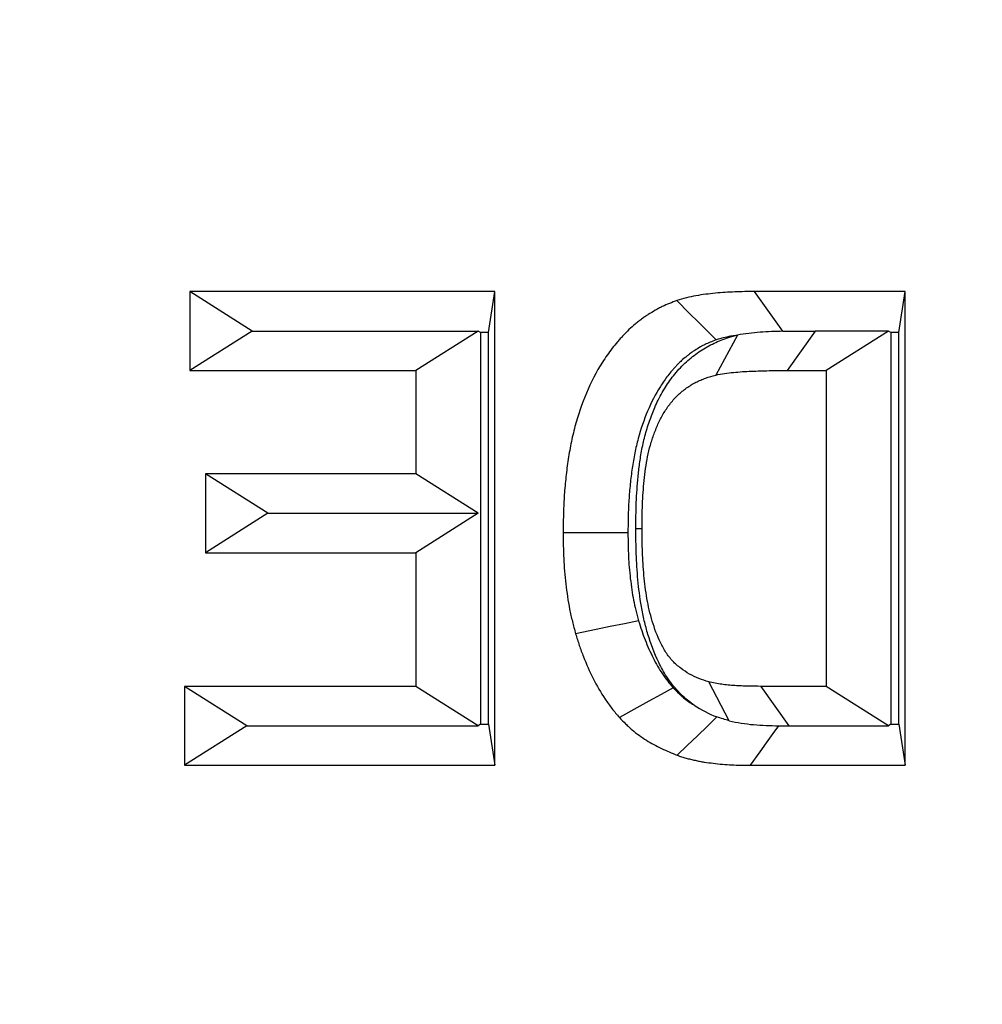
# Model space of a CAD drawing. Extents: x 0 to 216, y 0 to 280.
# Drawn here: x 115 to 116, y 146 to 147 of the extents above; entities that cross this region are included whole.
import ezdxf

# ---------------------------------------------------------------- set-up
doc = ezdxf.new("R2010")
doc.units = 0
doc.header["$LTSCALE"] = 10
doc.header["$MEASUREMENT"] = 0
doc.layers.add('CADdetails-9-EXTRAFINE', color=9, linetype='CONTINUOUS')

msp = doc.modelspace()

# ---------------------------------------------------------------- hatches: boundary and pattern name
at = {"layer": 'CADdetails-9-EXTRAFINE'}
h = msp.add_hatch(dxfattribs=at)
h.set_pattern_fill('EARTH', color=256, scale=9.680365, style=0)
h.set_pattern_definition([(0, (263.1945, -130.5354), (2.420091, 2.420091), [2.42009, -2.42009]), (0, (263.1945, -129.628), (2.420091, 2.420091), [2.42009, -2.42009]), (0, (263.1945, -128.7204), (2.420091, 2.420091), [2.42009, -2.42009]), (90, (263.497, -128.4179), (-2.420091, 2.420091), [2.42009, -2.42009]), (90, (264.4046, -128.4179), (-2.420091, 2.420091), [2.42009, -2.42009]), (90, (265.312, -128.4179), (-2.420091, 2.420091), [2.42009, -2.42009])])
h.paths.add_polyline_path([(157.12545, 193.77452), (112.10583, 193.77452), (112.10583, 187.39478), (111.81541, 187.39478), (111.81541, 181.93208), (112.43709, 181.93208), (112.43709, 181.37579), (112.28899, 181.37579), (112.29021, 181.32064), (113.82975, 180.6014), (114.52364, 180.6014, -0.405694), (114.68693, 180.44281), (114.69409, 180.1976), (116.69697, 179.26188), (117.82287, 179.26188, -0.406725), (117.98618, 179.10271), (117.99768, 178.65421), (123.10436, 176.26845, -0.014166), (126.63181, 175.25965), (127.96316, 175.25965), (127.96316, 174.09983), (145.48467, 174.09983), (145.48467, 133.90604), (157.12545, 133.90604)])
h.paths.add_polyline_path([(103.87535, 181.93208), (104.49704, 181.93208), (104.49704, 187.39478), (104.19196, 187.39478), (104.19196, 193.77452), (59.93146, 193.77452), (59.93146, 171.34402), (71.10617, 171.34402), (71.10617, 174.09983), (88.34929, 174.09983), (88.34929, 175.25965), (89.68064, 175.25965, -0.014166), (93.20809, 176.26845), (98.31477, 178.65421), (98.32627, 179.10271, -0.406725), (98.48957, 179.26188), (99.61547, 179.26188), (101.61836, 180.1976), (101.62552, 180.44281, -0.405694), (101.7888, 180.6014), (102.4827, 180.6014), (104.02223, 181.32064), (104.02346, 181.37579), (103.87535, 181.37579)])
h.paths.add_polyline_path([(71.10617, 165.93109), (59.93146, 165.93109), (59.93146, 122.09473), (71.10617, 122.09473)])
h.paths.add_polyline_path([(157.12545, 133.90604), (145.48467, 133.90604), (145.48467, 122.09473), (157.12545, 122.09473)])

# ---------------------------------------------------------------- linework, layer by layer
for p, q in [((114.93993, 146.64797), (114.93993, 146.58304)), ((115.19077, 146.64797), (114.93993, 146.64797)), ((114.99122, 146.6155), (114.93993, 146.64797)), ((115.18565, 146.61425), (115.19077, 146.64797)), ((115.19077, 146.25844), (115.19077, 146.64797)), ((115.52811, 146.64797), (115.40438, 146.64797)), ((115.42772, 146.61528), (115.40438, 146.64797)), ((115.52299, 146.61425), (115.52811, 146.64797)), ((115.52811, 146.25844), (115.52811, 146.64797)), ((114.99122, 146.6155), (114.93993, 146.58304)), ((114.99122, 146.6155), (115.17719, 146.6155)), ((115.17719, 146.6155), (115.1259, 146.58304)), ((115.17918, 146.61425), (115.17719, 146.6155)), ((115.18565, 146.61425), (115.17918, 146.61425)), ((115.17918, 146.61425), (115.17918, 146.29215)), ((115.18565, 146.29215), (115.18565, 146.61425)), ((115.39041, 146.61217), (115.37248, 146.5793)), ((115.45424, 146.6155), (115.43114, 146.58304)), ((115.51453, 146.6155), (115.45424, 146.6155)), ((115.51453, 146.6155), (115.46324, 146.58304)), ((115.51652, 146.61425), (115.51453, 146.6155)), ((115.52299, 146.61425), (115.51652, 146.61425)), ((115.51652, 146.61425), (115.51652, 146.29215)), ((115.52299, 146.29215), (115.52299, 146.61425)), ((114.93993, 146.58304), (115.1259, 146.58304)), ((115.1259, 146.58304), (115.1259, 146.49815)), ((115.43114, 146.58304), (115.46324, 146.58304)), ((115.46324, 146.58304), (115.46324, 146.32336)), ((114.9529, 146.49815), (114.9529, 146.43323)), ((115.1259, 146.49815), (114.9529, 146.49815)), ((115.00419, 146.46569), (114.9529, 146.49815)), ((115.17719, 146.46569), (115.1259, 146.49815)), ((115.00419, 146.46569), (114.9529, 146.43323)), ((115.00419, 146.46569), (115.17719, 146.46569)), ((115.17719, 146.46569), (115.1259, 146.43323)), ((115.30674, 146.45304), (115.31187, 146.45304)), ((114.9529, 146.43323), (115.1259, 146.43323)), ((115.1259, 146.43323), (115.1259, 146.32336)), ((115.38351, 146.29507), (115.36667, 146.3271)), ((115.1259, 146.32336), (114.9356, 146.32336)), ((114.9356, 146.32336), (114.9356, 146.25844)), ((114.98689, 146.2909), (114.9356, 146.32336)), ((115.17719, 146.2909), (115.1259, 146.32336)), ((115.43292, 146.2909), (115.40985, 146.32336)), ((115.46324, 146.32336), (115.40985, 146.32336)), ((115.51453, 146.2909), (115.46324, 146.32336)), ((115.17918, 146.29215), (115.17719, 146.2909)), ((115.17918, 146.29215), (115.18565, 146.29215)), ((115.18565, 146.29215), (115.19077, 146.25844)), ((115.51652, 146.29215), (115.51453, 146.2909)), ((115.51652, 146.29215), (115.52299, 146.29215)), ((115.52299, 146.29215), (115.52811, 146.25844)), ((114.98689, 146.2909), (114.9356, 146.25844)), ((114.98689, 146.2909), (115.17719, 146.2909)), ((115.43292, 146.2909), (115.51453, 146.2909)), ((114.9356, 146.25844), (115.19077, 146.25844)), ((115.40073, 146.25844), (115.52811, 146.25844))]:
    msp.add_line(p, q, dxfattribs=at)
for points in [[(115.37286, 146.6082), (115.36558, 146.61548), (115.3583, 146.62277), (115.35102, 146.63005), (115.34052, 146.64055)], [(115.30028, 146.44947), (115.28829, 146.44947), (115.2763, 146.44946), (115.26431, 146.44946), (115.24699, 146.44946)], [(115.30906, 146.37722), (115.29741, 146.37483), (115.28575, 146.37244), (115.2741, 146.37004), (115.25727, 146.36659)], [(115.3375, 146.32213), (115.32754, 146.31664), (115.31757, 146.31116), (115.30761, 146.30568), (115.29322, 146.29776)], [(115.37346, 146.29824), (115.36569, 146.29074), (115.35739, 146.28273), (115.34909, 146.27472), (115.34079, 146.26671)], [(115.42408, 146.29095), (115.4195, 146.28457), (115.41405, 146.27698), (115.4086, 146.26939), (115.40073, 146.25844)]]:
    msp.add_lwpolyline(points, dxfattribs=at)
for points, knots in [([(115.55496, 150.28226), (115.23859, 150.24074), (114.9214, 150.17143), (114.52439, 150.0492), (114.4449, 150.02294), (114.28615, 149.96686), (114.20733, 149.93719), (113.97251, 149.84338), (113.81816, 149.77445), (113.36185, 149.54873), (113.06657, 149.37319), (112.71021, 149.12087), (112.63959, 149.06875), (112.49969, 148.96108), (112.43087, 148.90588), (112.2281, 148.73645), (112.09771, 148.61829), (111.84681, 148.37146), (111.72628, 148.24279), (111.49567, 147.97457), (111.38558, 147.83501), (111.22897, 147.61693), (111.17819, 147.54279), (111.10428, 147.42927), (111.07999, 147.39102), (111.03246, 147.31415), (111.00917, 147.27549), (110.89519, 147.08105), (110.81178, 146.92191), (110.66111, 146.59622), (110.59385, 146.42968), (110.50583, 146.17401), (110.47864, 146.08781), (110.44122, 145.95698), (110.42931, 145.91312), (110.40662, 145.82487), (110.39585, 145.78049), (110.3048, 145.38134), (110.26388, 145.02392), (110.26269, 144.48385), (110.27237, 144.30316), (110.2975, 144.07646), (110.30317, 144.0311), (110.31574, 143.9409), (110.32265, 143.89598), (110.34518, 143.76177), (110.36264, 143.67302), (110.42207, 143.40887), (110.4711, 143.23557), (110.58719, 142.89436), (110.65425, 142.72645), (110.80603, 142.39595), (110.88962, 142.23581), (111.07064, 141.9255), (111.16811, 141.77523), (111.37612, 141.484), (111.48665, 141.34303), (111.66192, 141.13842), (111.72183, 141.07146), (111.84417, 140.94043), (111.90656, 140.8764), (112.22336, 140.56444), (112.49356, 140.33935), (112.84992, 140.08673), (112.92214, 140.03766), (113.06843, 139.94242), (113.14234, 139.89637), (113.36513, 139.76355), (113.51552, 139.6818), (113.97176, 139.45626), (114.28267, 139.33205), (114.67901, 139.20972), (114.75866, 139.18691), (114.91875, 139.14467), (114.99879, 139.12535), (115.23811, 139.07285), (115.39692, 139.04507), (115.55496, 139.02433)], [0, 0, 0, 0, 0.0625, 0.0625, 0.078125, 0.078125, 0.09375, 0.09375, 0.125, 0.125, 0.1875, 0.1875, 0.203125, 0.203125, 0.21875, 0.21875, 0.25, 0.25, 0.28125, 0.28125, 0.3125, 0.3125, 0.328125, 0.328125, 0.335937, 0.335937, 0.34375, 0.34375, 0.375, 0.375, 0.40625, 0.40625, 0.421875, 0.421875, 0.429687, 0.429687, 0.4375, 0.4375, 0.5, 0.5, 0.53125, 0.53125, 0.539062, 0.539062, 0.546875, 0.546875, 0.5625, 0.5625, 0.59375, 0.59375, 0.625, 0.625, 0.65625, 0.65625, 0.6875, 0.6875, 0.71875, 0.71875, 0.734375, 0.734375, 0.75, 0.75, 0.8125, 0.8125, 0.828125, 0.828125, 0.84375, 0.84375, 0.875, 0.875, 0.9375, 0.9375, 0.953125, 0.953125, 0.96875, 0.96875, 1, 1, 1, 1]), ([(115.58603, 139.10948), (115.4297, 139.12981), (115.2726, 139.15704), (115.03581, 139.20847), (114.95661, 139.22741), (114.79818, 139.26879), (114.71934, 139.29114), (114.32699, 139.411), (114.01902, 139.53274), (113.56682, 139.75388), (113.41772, 139.83405), (113.19677, 139.96434), (113.12347, 140.00951), (112.97831, 140.10296), (112.90665, 140.15112), (112.5529, 140.39908), (112.28447, 140.62015), (112.00097, 140.89611), (111.96973, 140.92716), (111.90778, 140.99003), (111.877, 141.02193), (111.7857, 141.11858), (111.72608, 141.18444), (111.5516, 141.38577), (111.44156, 141.52445), (111.23449, 141.81093), (111.13746, 141.95872), (110.95723, 142.26386), (110.87402, 142.42122), (110.76054, 142.66499), (110.72457, 142.74768), (110.65731, 142.91397), (110.62593, 142.99777), (110.5386, 143.25111), (110.48945, 143.42262), (110.4299, 143.68395), (110.41242, 143.77173), (110.38986, 143.90446), (110.38294, 143.94888), (110.37035, 144.03806), (110.36467, 144.0829), (110.33952, 144.30705), (110.32983, 144.48567), (110.331, 145.01956), (110.37194, 145.37283), (110.46302, 145.76729), (110.47379, 145.81115), (110.49647, 145.89833), (110.50838, 145.94166), (110.5458, 146.07088), (110.57297, 146.15601), (110.66092, 146.40845), (110.72811, 146.57281), (110.87854, 146.89413), (110.96178, 147.05107), (111.07549, 147.24275), (111.09871, 147.28086), (111.14613, 147.35664), (111.17034, 147.39433), (111.24402, 147.50616), (111.29463, 147.5792), (111.45067, 147.79394), (111.5603, 147.93131), (111.78984, 148.19523), (111.90975, 148.32177), (112.15926, 148.56445), (112.28887, 148.68057), (112.49033, 148.84703), (112.55872, 148.90126), (112.69762, 149.00697), (112.76774, 149.05814), (113.12144, 149.30583), (113.41434, 149.47804), (113.86665, 149.69939), (114.0196, 149.76697), (114.25221, 149.85893), (114.33028, 149.88801), (114.48747, 149.94298), (114.56616, 149.96871), (114.95918, 150.08849), (115.27307, 150.15641), (115.58603, 150.19711)], [0, 0, 0, 0, 0.03125, 0.03125, 0.046875, 0.046875, 0.0625, 0.0625, 0.125, 0.125, 0.15625, 0.15625, 0.171875, 0.171875, 0.1875, 0.1875, 0.25, 0.25, 0.257813, 0.257813, 0.265625, 0.265625, 0.28125, 0.28125, 0.3125, 0.3125, 0.34375, 0.34375, 0.375, 0.375, 0.390625, 0.390625, 0.40625, 0.40625, 0.4375, 0.4375, 0.453125, 0.453125, 0.460937, 0.460937, 0.46875, 0.46875, 0.5, 0.5, 0.5625, 0.5625, 0.570312, 0.570312, 0.578125, 0.578125, 0.59375, 0.59375, 0.625, 0.625, 0.65625, 0.65625, 0.664062, 0.664062, 0.671875, 0.671875, 0.6875, 0.6875, 0.71875, 0.71875, 0.75, 0.75, 0.78125, 0.78125, 0.796875, 0.796875, 0.8125, 0.8125, 0.875, 0.875, 0.90625, 0.90625, 0.921875, 0.921875, 0.9375, 0.9375, 1, 1, 1, 1]), ([(115.40438, 146.64797), (115.39901, 146.64797), (115.39365, 146.64791), (115.38561, 146.64755), (115.38293, 146.64742), (115.37757, 146.64711), (115.3749, 146.6469), (115.36955, 146.64635), (115.36688, 146.64603), (115.36155, 146.64535), (115.35889, 146.64497), (115.35359, 146.64403), (115.35095, 146.64347), (115.34571, 146.64213), (115.34311, 146.64134), (115.34052, 146.64055)], [0, 0, 0, 0, 0.25, 0.25, 0.375, 0.375, 0.5, 0.5, 0.625, 0.625, 0.75, 0.75, 0.875, 0.875, 1, 1, 1, 1]), ([(115.34052, 146.64055), (115.33647, 146.63903), (115.33241, 146.63749), (115.32748, 146.63514), (115.32651, 146.63464), (115.32457, 146.63361), (115.32361, 146.63308), (115.32075, 146.63142), (115.31887, 146.63027), (115.31606, 146.62849), (115.31514, 146.62788), (115.3133, 146.62662), (115.3124, 146.62597), (115.31061, 146.62463), (115.30973, 146.62394), (115.30797, 146.62254), (115.3071, 146.62183), (115.3045, 146.61968), (115.30278, 146.61822), (115.29948, 146.61511), (115.29789, 146.61347), (115.29555, 146.61094), (115.29478, 146.6101), (115.29324, 146.60839), (115.29248, 146.60752), (115.29023, 146.60491), (115.28876, 146.60312), (115.28449, 146.59762), (115.28181, 146.59378), (115.27425, 146.58185), (115.26986, 146.57336), (115.26239, 146.55564), (115.25928, 146.54644), (115.25548, 146.53233), (115.25438, 146.52757), (115.25244, 146.51798), (115.25161, 146.51315), (115.25018, 146.50344), (115.24958, 146.49857), (115.24858, 146.48879), (115.24817, 146.48389), (115.24755, 146.47406), (115.24735, 146.46914), (115.24711, 146.4593), (115.24705, 146.45438), (115.24699, 146.44946)], [0, 0, 0, 0, 0.0625, 0.0625, 0.078125, 0.078125, 0.09375, 0.09375, 0.125, 0.125, 0.140625, 0.140625, 0.15625, 0.15625, 0.171875, 0.171875, 0.1875, 0.1875, 0.21875, 0.21875, 0.25, 0.25, 0.265625, 0.265625, 0.28125, 0.28125, 0.3125, 0.3125, 0.375, 0.375, 0.5, 0.5, 0.625, 0.625, 0.6875, 0.6875, 0.75, 0.75, 0.8125, 0.8125, 0.875, 0.875, 0.9375, 0.9375, 1, 1, 1, 1]), ([(115.37286, 146.6082), (115.36916, 146.6068), (115.36616, 146.60562), (115.36306, 146.60414), (115.36248, 146.60385), (115.36124, 146.60319), (115.36057, 146.60281), (115.35839, 146.60155), (115.35659, 146.60046), (115.35444, 146.59908), (115.35378, 146.59865), (115.35261, 146.59785), (115.3521, 146.59748), (115.35089, 146.59658), (115.35024, 146.59607), (115.34883, 146.59494), (115.34803, 146.59429), (115.3458, 146.59245), (115.34458, 146.5914), (115.34272, 146.58965), (115.34163, 146.58853), (115.3397, 146.58645), (115.339, 146.58568), (115.33771, 146.58424), (115.33709, 146.58354), (115.33531, 146.58148), (115.33424, 146.58017), (115.331, 146.576), (115.32891, 146.57301), (115.32295, 146.56361), (115.31949, 146.55694), (115.31343, 146.54255), (115.31081, 146.53485), (115.30766, 146.52312), (115.30675, 146.51921), (115.3051, 146.51105), (115.30438, 146.50687), (115.30313, 146.4984), (115.3026, 146.49411), (115.30171, 146.48535), (115.30133, 146.48088), (115.30078, 146.47216), (115.30061, 146.46781), (115.30038, 146.45882), (115.30033, 146.45423), (115.30028, 146.44947)], [0.0040715, 0.0040715, 0.0040715, 0.0040715, 0.0625, 0.0625, 0.078125, 0.078125, 0.09375, 0.09375, 0.125, 0.125, 0.140625, 0.140625, 0.15625, 0.15625, 0.171875, 0.171875, 0.1875, 0.1875, 0.21875, 0.21875, 0.25, 0.25, 0.265625, 0.265625, 0.28125, 0.28125, 0.3125, 0.3125, 0.375, 0.375, 0.5, 0.5, 0.625, 0.625, 0.6875, 0.6875, 0.75, 0.75, 0.8125, 0.8125, 0.875, 0.875, 0.9375, 0.9375, 0.9980897, 0.9980897, 0.9980897, 0.9980897]), ([(115.30674, 146.45304), (115.30674, 146.45315), (115.30675, 146.45325), (115.30675, 146.45335), (115.3068, 146.4599), (115.3069, 146.46732), (115.30732, 146.47797), (115.30749, 146.48156), (115.308, 146.48912), (115.30833, 146.49293), (115.30909, 146.5003), (115.30953, 146.504), (115.3106, 146.51165), (115.31128, 146.51577), (115.31294, 146.52397), (115.3139, 146.52801), (115.31625, 146.53631), (115.31759, 146.54038), (115.31972, 146.54614), (115.32044, 146.54798), (115.32197, 146.55175), (115.32281, 146.5537), (115.32556, 146.55971), (115.32782, 146.56403), (115.3326, 146.5718), (115.33502, 146.57527), (115.33917, 146.58055), (115.34065, 146.58231), (115.3438, 146.58579), (115.34548, 146.5875), (115.35049, 146.59223), (115.35382, 146.59492), (115.36079, 146.59988), (115.36447, 146.60214), (115.37015, 146.60508), (115.37206, 146.60599), (115.37594, 146.60765), (115.37794, 146.60842), (115.38318, 146.61025), (115.38617, 146.61109), (115.38874, 146.61181)], [-0.0019318, -0.0019318, -0.0019318, -0.0019318, 0, 0, 0, 0.125, 0.125, 0.1875, 0.1875, 0.25, 0.25, 0.3125, 0.3125, 0.375, 0.375, 0.4375, 0.4375, 0.5, 0.5, 0.53125, 0.53125, 0.5625, 0.5625, 0.625, 0.625, 0.6875, 0.6875, 0.71875, 0.71875, 0.75, 0.75, 0.8125, 0.8125, 0.875, 0.875, 0.90625, 0.90625, 0.9375, 0.9375, 0.9927918, 0.9927918, 0.9927918, 0.9927918]), ([(115.38874, 146.61181), (115.38734, 146.61161), (115.38601, 146.6114), (115.38263, 146.6108), (115.38071, 146.61039), (115.37693, 146.60942), (115.37513, 146.60889), (115.37286, 146.6082)], [0.6740658, 0.6740658, 0.6740658, 0.6740658, 0.75, 0.75, 0.875, 0.875, 0.9871166, 0.9871166, 0.9871166, 0.9871166]), ([(115.42772, 146.61528), (115.42146, 146.61516), (115.41518, 146.61492), (115.40268, 146.61403), (115.3965, 146.61326), (115.39041, 146.61217)], [0, 0, 0, 0, 0.5, 0.5, 1, 1, 1, 1]), ([(115.31187, 146.45304), (115.31192, 146.45965), (115.31201, 146.46626), (115.31241, 146.47616), (115.31256, 146.47946), (115.313, 146.48605), (115.31329, 146.48934), (115.31397, 146.4959), (115.31436, 146.49917), (115.31527, 146.5057), (115.3158, 146.50895), (115.31711, 146.51538), (115.31788, 146.51857), (115.31965, 146.52485), (115.32067, 146.52794), (115.32235, 146.5325), (115.32294, 146.53401), (115.32416, 146.53701), (115.3248, 146.53849), (115.3268, 146.54287), (115.32829, 146.5457), (115.3316, 146.55109), (115.33341, 146.55368), (115.3363, 146.55735), (115.33729, 146.55854), (115.33936, 146.56082), (115.34043, 146.56192), (115.34376, 146.56505), (115.34611, 146.56696), (115.35099, 146.57043), (115.35352, 146.57198), (115.35744, 146.57402), (115.35877, 146.57464), (115.36145, 146.5758), (115.36281, 146.57632), (115.36692, 146.57775), (115.3697, 146.57852), (115.37248, 146.5793)], [0, 0, 0, 0, 0.125, 0.125, 0.1875, 0.1875, 0.25, 0.25, 0.3125, 0.3125, 0.375, 0.375, 0.4375, 0.4375, 0.5, 0.5, 0.53125, 0.53125, 0.5625, 0.5625, 0.625, 0.625, 0.6875, 0.6875, 0.71875, 0.71875, 0.75, 0.75, 0.8125, 0.8125, 0.875, 0.875, 0.90625, 0.90625, 0.9375, 0.9375, 1, 1, 1, 1]), ([(115.37248, 146.5793), (115.37489, 146.57982), (115.37731, 146.58031), (115.38217, 146.58102), (115.38461, 146.58127), (115.3895, 146.58172), (115.39194, 146.58193), (115.39684, 146.58226), (115.39929, 146.58237), (115.40419, 146.58257), (115.40664, 146.58267), (115.41154, 146.58283), (115.41399, 146.58288), (115.42134, 146.58299), (115.42624, 146.58301), (115.43114, 146.58304)], [0, 0, 0, 0, 0.125, 0.125, 0.25, 0.25, 0.375, 0.375, 0.5, 0.5, 0.625, 0.625, 0.75, 0.75, 1, 1, 1, 1]), ([(115.24699, 146.44946), (115.24708, 146.44245), (115.24716, 146.43544), (115.24766, 146.42495), (115.24789, 146.42146), (115.24848, 146.41448), (115.24883, 146.411), (115.24963, 146.40405), (115.25008, 146.40058), (115.25109, 146.39367), (115.25167, 146.39023), (115.25301, 146.3834), (115.25379, 146.38002), (115.25547, 146.37329), (115.25637, 146.36994), (115.25727, 146.36659)], [0, 0, 0, 0, 0.25, 0.25, 0.375, 0.375, 0.5, 0.5, 0.625, 0.625, 0.75, 0.75, 0.875, 0.875, 1, 1, 1, 1]), ([(115.30028, 146.44947), (115.30036, 146.44263), (115.30045, 146.43623), (115.30087, 146.42725), (115.30107, 146.42428), (115.30158, 146.41818), (115.30189, 146.4151), (115.30261, 146.40886), (115.30301, 146.40573), (115.30388, 146.39981), (115.30436, 146.39698), (115.30542, 146.3916), (115.30603, 146.38894), (115.30745, 146.38324), (115.30823, 146.38032), (115.30906, 146.37722)], [0.0053637, 0.0053637, 0.0053637, 0.0053637, 0.25, 0.25, 0.375, 0.375, 0.5, 0.5, 0.625, 0.625, 0.75, 0.75, 0.875, 0.875, 0.9915422, 0.9915422, 0.9915422, 0.9915422]), ([(115.35471, 146.30792), (115.35371, 146.30861), (115.35273, 146.30933), (115.34831, 146.31269), (115.34481, 146.31574), (115.33979, 146.32106), (115.33817, 146.32293), (115.33508, 146.32687), (115.33357, 146.32899), (115.32951, 146.33526), (115.32743, 146.33921), (115.322, 146.35043), (115.31902, 146.35843), (115.31564, 146.36983), (115.31466, 146.3735), (115.31286, 146.38111), (115.31206, 146.38499), (115.31001, 146.39681), (115.30922, 146.40369), (115.30818, 146.41448), (115.30789, 146.41818), (115.30744, 146.4254), (115.30729, 146.42885), (115.30689, 146.43919), (115.3068, 146.44638), (115.30675, 146.45274), (115.30675, 146.45284), (115.30674, 146.45294), (115.30674, 146.45304)], [0.169604, 0.169604, 0.169604, 0.169604, 0.1875, 0.1875, 0.25, 0.25, 0.28125, 0.28125, 0.3125, 0.3125, 0.375, 0.375, 0.5, 0.5, 0.5625, 0.5625, 0.625, 0.625, 0.75, 0.75, 0.8125, 0.8125, 0.875, 0.875, 1, 1, 1, 1.001991, 1.001991, 1.001991, 1.001991]), ([(115.36667, 146.3271), (115.36398, 146.32793), (115.3613, 146.32876), (115.35604, 146.33082), (115.35346, 146.33207), (115.34847, 146.3349), (115.34604, 146.33648), (115.3414, 146.34001), (115.33917, 146.34196), (115.3361, 146.34522), (115.33511, 146.34636), (115.33325, 146.34874), (115.33236, 146.34998), (115.32986, 146.35384), (115.3284, 146.35658), (115.32433, 146.365), (115.32211, 146.37091), (115.3194, 146.38002), (115.31859, 146.38309), (115.31712, 146.38928), (115.31648, 146.39241), (115.31484, 146.40185), (115.31409, 146.40821), (115.31317, 146.41778), (115.31291, 146.42098), (115.31252, 146.42738), (115.31237, 146.43059), (115.312, 146.44021), (115.31192, 146.44663), (115.31187, 146.45304)], [0, 0, 0, 0, 0.0625, 0.0625, 0.125, 0.125, 0.1875, 0.1875, 0.25, 0.25, 0.28125, 0.28125, 0.3125, 0.3125, 0.375, 0.375, 0.5, 0.5, 0.5625, 0.5625, 0.625, 0.625, 0.75, 0.75, 0.8125, 0.8125, 0.875, 0.875, 1, 1, 1, 1]), ([(115.30906, 146.37722), (115.30996, 146.3743), (115.31079, 146.37164), (115.31245, 146.36669), (115.31336, 146.36421), (115.3164, 146.35646), (115.31863, 146.35141), (115.32336, 146.34209), (115.32584, 146.33786), (115.33015, 146.33144), (115.3316, 146.3294), (115.33426, 146.32597), (115.33572, 146.32423), (115.3375, 146.32213)], [0.0087682, 0.0087682, 0.0087682, 0.0087682, 0.125, 0.125, 0.25, 0.25, 0.5, 0.5, 0.75, 0.75, 0.875, 0.875, 0.9869062, 0.9869062, 0.9869062, 0.9869062]), ([(115.25727, 146.36659), (115.25825, 146.3634), (115.25923, 146.36022), (115.26135, 146.35392), (115.26249, 146.3508), (115.26611, 146.34156), (115.26877, 146.33553), (115.27469, 146.32387), (115.27797, 146.31826), (115.28335, 146.31024), (115.28522, 146.30763), (115.28912, 146.30259), (115.29117, 146.30018), (115.29322, 146.29776)], [0, 0, 0, 0, 0.125, 0.125, 0.25, 0.25, 0.5, 0.5, 0.75, 0.75, 0.875, 0.875, 1, 1, 1, 1]), ([(115.40985, 146.32336), (115.40624, 146.32339), (115.40262, 146.32342), (115.3972, 146.32354), (115.39539, 146.32361), (115.39178, 146.32378), (115.38998, 146.32388), (115.38727, 146.32405), (115.38637, 146.32411), (115.38456, 146.32425), (115.38366, 146.32433), (115.38186, 146.32451), (115.38096, 146.32461), (115.37916, 146.32482), (115.37826, 146.32492), (115.37557, 146.32526), (115.37377, 146.32553), (115.37021, 146.32623), (115.36844, 146.32666), (115.36667, 146.3271)], [0, 0, 0, 0, 0.25, 0.25, 0.375, 0.375, 0.5, 0.5, 0.5625, 0.5625, 0.625, 0.625, 0.6875, 0.6875, 0.75, 0.75, 0.875, 0.875, 1, 1, 1, 1]), ([(115.3375, 146.32213), (115.33894, 146.32063), (115.34025, 146.31929), (115.34213, 146.31743), (115.34278, 146.31681), (115.344, 146.31568), (115.34455, 146.31519), (115.3463, 146.3137), (115.34759, 146.3127), (115.35038, 146.31069), (115.35192, 146.30966), (115.35389, 146.30842), (115.3543, 146.30817), (115.35471, 146.30792)], [0.0168773, 0.0168773, 0.0168773, 0.0168773, 0.125, 0.125, 0.1875, 0.1875, 0.25, 0.25, 0.375, 0.375, 0.5, 0.5, 0.5324631, 0.5324631, 0.5324631, 0.5324631]), ([(115.29322, 146.29776), (115.29493, 146.29599), (115.29664, 146.29421), (115.29925, 146.29163), (115.30014, 146.29078), (115.30193, 146.28912), (115.30283, 146.28831), (115.30561, 146.28596), (115.30752, 146.28448), (115.31142, 146.28167), (115.31341, 146.28034), (115.31745, 146.2778), (115.3195, 146.27659), (115.32364, 146.27431), (115.32574, 146.27323), (115.33212, 146.27022), (115.33645, 146.26846), (115.34079, 146.26671)], [0, 0, 0, 0, 0.125, 0.125, 0.1875, 0.1875, 0.25, 0.25, 0.375, 0.375, 0.5, 0.5, 0.625, 0.625, 0.75, 0.75, 1, 1, 1, 1]), ([(115.38351, 146.29507), (115.38685, 146.29426), (115.39014, 146.29359), (115.39685, 146.29258), (115.40027, 146.29217), (115.41044, 146.29127), (115.41725, 146.29104), (115.42408, 146.29095)], [0, 0, 0, 0, 0.25, 0.25, 0.5, 0.5, 1, 1, 1, 1]), ([(115.34079, 146.26671), (115.342, 146.26628), (115.34321, 146.26585), (115.34563, 146.26504), (115.34685, 146.26467), (115.34931, 146.264), (115.35054, 146.2637), (115.35301, 146.2631), (115.35425, 146.26281), (115.35673, 146.26224), (115.35797, 146.26197), (115.36046, 146.26149), (115.36171, 146.26129), (115.36546, 146.26073), (115.36797, 146.26041), (115.37299, 146.25978), (115.37551, 146.25951), (115.38055, 146.25911), (115.38307, 146.25896), (115.39063, 146.25858), (115.39568, 146.25849), (115.40073, 146.25844)], [0, 0, 0, 0, 0.0625, 0.0625, 0.125, 0.125, 0.1875, 0.1875, 0.25, 0.25, 0.3125, 0.3125, 0.375, 0.375, 0.5, 0.5, 0.625, 0.625, 0.75, 0.75, 1, 1, 1, 1])]:
    msp.add_open_spline(points, degree=3, knots=knots, dxfattribs=at)
for points in [[(115.38874, 146.61181), (115.38929, 146.61193), (115.38985, 146.61205), (115.39041, 146.61217)], [(115.42772, 146.61528), (115.43649, 146.61546), (115.44537, 146.61548), (115.45424, 146.6155)], [(115.35471, 146.30792), (115.36062, 146.30395), (115.36684, 146.30085), (115.37346, 146.29824)], [(115.38351, 146.29507), (115.38016, 146.296), (115.37679, 146.29699), (115.37346, 146.29824)], [(115.42408, 146.29095), (115.42702, 146.29092), (115.42997, 146.29091), (115.43292, 146.2909)]]:
    msp.add_open_spline(points, degree=3, dxfattribs=at)

doc.saveas('drawing.dxf')
